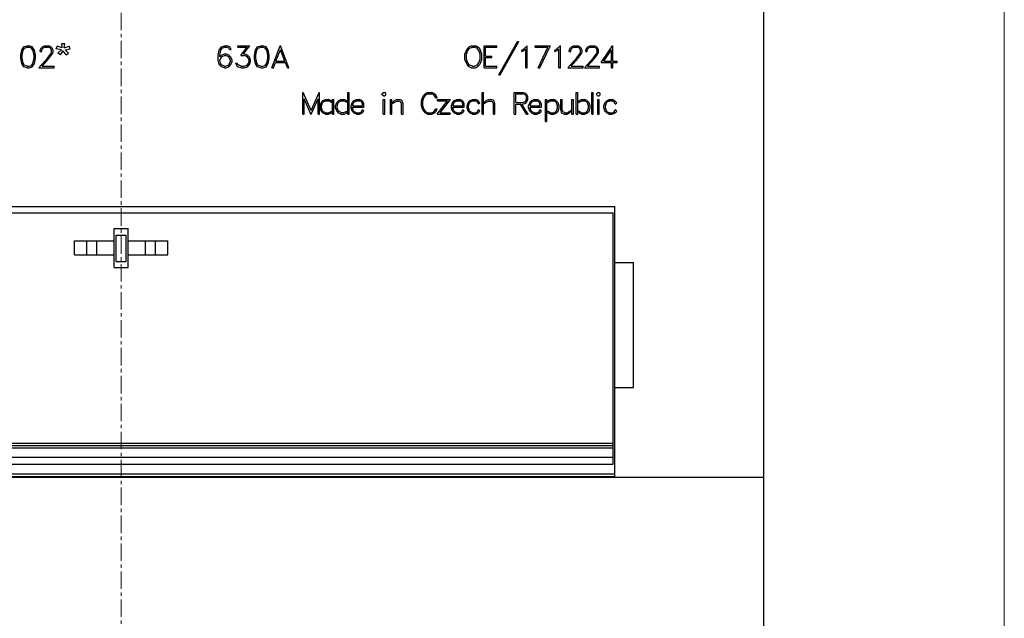
# Model space of a CAD drawing. Extents: x 0 to 1189, y 0 to 841.
# Drawn here: x 278 to 384, y 471 to 535 of the extents above; entities that cross this region are included whole.
import ezdxf

# ---------------------------------------------------------------- set-up
doc = ezdxf.new("R2010")
doc.units = 0
doc.header["$LTSCALE"] = 5
doc.header["$MEASUREMENT"] = 0
doc.linetypes.add('CENTER', pattern=[0.6, 0.375, -0.075, 0.075, -0.075])
doc.layers.add('10000_FRONT', color=7, linetype='CONTINUOUS')
doc.layers.add('10100_FRONT_DIM', color=7, linetype='CONTINUOUS')

msp = doc.modelspace()

# ---------------------------------------------------------------- linework, layer by layer
at = {"layer": '10000_FRONT', "color": 7, "linetype": 'CENTER', "lineweight": 13}
msp.add_line((288.848882, 416.877778), (288.848882, 674.877778), dxfattribs=at)
at = {"layer": '10000_FRONT', "color": 7, "linetype": 'Continuous', "lineweight": 25}
for p, q in [((357.843885, 466.680459), (357.843885, 537.377792)), ((278.064882, 531.193528), (278.175132, 531.746878)), ((278.175132, 531.746878), (278.403595, 532.088128)), ((278.221682, 531.187578), (278.332545, 531.731129)), ((278.332545, 531.731129), (278.480157, 531.953029)), ((278.403595, 532.088128), (278.745369, 532.201178)), ((278.480157, 531.953029), (278.752413, 532.045078)), ((278.745369, 532.201178), (278.971995, 532.201178)), ((278.752413, 532.045078), (278.966482, 532.045078)), ((279.237207, 531.953029), (278.966482, 532.045078)), ((279.31377, 532.088128), (278.971995, 532.201178)), ((279.384819, 531.731129), (279.237207, 531.953029)), ((279.543763, 531.746878), (279.31377, 532.088128)), ((279.495682, 531.187578), (279.384819, 531.731129)), ((279.652482, 531.193528), (279.543763, 531.746878)), ((280.169838, 531.745829), (280.281619, 531.975429)), ((280.169838, 531.604778), (280.169838, 531.745829)), ((280.281619, 531.975429), (280.397995, 532.089528)), ((280.329088, 531.733578), (280.433214, 531.940078)), ((280.329088, 531.604778), (280.329088, 531.733578)), ((280.397995, 532.089528), (280.627682, 532.201178)), ((280.433214, 531.940078), (280.639932, 532.044378)), ((280.627682, 532.201178), (281.0794, 532.201178)), ((280.639932, 532.044378), (281.06562, 532.044378)), ((281.273869, 531.940429), (281.06562, 532.044378)), ((281.307557, 532.087778), (281.0794, 532.201178)), ((281.376464, 531.733578), (281.273869, 531.940429)), ((281.423932, 531.972978), (281.307557, 532.087778)), ((281.376464, 531.527078), (281.376464, 531.733578)), ((281.537245, 531.743378), (281.423932, 531.972978)), ((281.537245, 531.510629), (281.537245, 531.743378)), ((281.877282, 531.887578), (281.982632, 532.158129)), ((282.43772, 531.777328), (281.877282, 531.887578)), ((282.51122, 531.973329), (281.982632, 532.158129)), ((282.057969, 531.405278), (282.43772, 531.777328)), ((282.328082, 531.237978), (282.626064, 531.661128)), ((282.51122, 531.973329), (282.465282, 532.447578)), ((282.465282, 532.447578), (282.798482, 532.447578)), ((282.939357, 531.237978), (282.626064, 531.661128)), ((282.7455, 531.975078), (282.798482, 532.447578)), ((282.7455, 531.975078), (283.282051, 532.158129)), ((282.821451, 531.777328), (283.386482, 531.887578)), ((283.211613, 531.405278), (282.821451, 531.777328)), ((283.386482, 531.887578), (283.282051, 532.158129)), ((299.273038, 531.193528), (299.381757, 531.746878)), ((299.381757, 531.746878), (299.611445, 532.088128)), ((299.432288, 531.185828), (299.542538, 531.728678)), ((299.542538, 531.728678), (299.689538, 531.950229)), ((299.611445, 532.088128), (299.952914, 532.201178)), ((299.689538, 531.950229), (299.959038, 532.042278)), ((299.952914, 532.201178), (300.179538, 532.201178)), ((299.959038, 532.042278), (300.171882, 532.042278)), ((300.419944, 531.956529), (300.171882, 532.042278)), ((300.524069, 532.088128), (300.179538, 532.201178)), ((300.488851, 531.821778), (300.419944, 531.956529)), ((300.488851, 531.821778), (300.655757, 531.821778)), ((300.655757, 531.821778), (300.524069, 532.088128)), ((301.376157, 532.201178), (302.668533, 532.201178)), ((301.376157, 532.044378), (301.376157, 532.201178)), ((301.376157, 532.044378), (302.36075, 532.044378)), ((301.680876, 531.164478), (302.36075, 532.044378)), ((301.97947, 531.324778), (302.668533, 532.201178)), ((303.151282, 531.193528), (303.261532, 531.746878)), ((303.261532, 531.746878), (303.489994, 532.088128)), ((303.308082, 531.187578), (303.418945, 531.731129)), ((303.418945, 531.731129), (303.566557, 531.953029)), ((303.489994, 532.088128), (303.831769, 532.201178)), ((303.566557, 531.953029), (303.838813, 532.045078)), ((303.831769, 532.201178), (304.058395, 532.201178)), ((303.838813, 532.045078), (304.052882, 532.045078)), ((304.323607, 531.953029), (304.052882, 532.045078)), ((304.40017, 532.088128), (304.058395, 532.201178)), ((304.471219, 531.731129), (304.323607, 531.953029)), ((304.630163, 531.746878), (304.40017, 532.088128)), ((304.582082, 531.187578), (304.471219, 531.731129)), ((304.738882, 531.193528), (304.630163, 531.746878)), ((305.023488, 529.849177), (305.922332, 532.201178)), ((305.462957, 530.565978), (305.939176, 531.789228)), ((305.922332, 532.201178), (305.95602, 532.201178)), ((306.415395, 530.565978), (305.939176, 531.789228)), ((306.854863, 529.849177), (305.95602, 532.201178)), ((325.752881, 531.302029), (325.865888, 531.636978)), ((325.865888, 531.636978), (325.974607, 531.863078)), ((325.974607, 531.863078), (326.20062, 532.088128)), ((326.017175, 531.615278), (326.230325, 531.935529)), ((326.20062, 532.088128), (326.428468, 532.201178)), ((326.230325, 531.935529), (326.547906, 532.042628)), ((326.428468, 532.201178), (326.87927, 532.201178)), ((326.547906, 532.042628), (326.761056, 532.042628)), ((327.078637, 531.935529), (326.761056, 532.042628)), ((327.108346, 532.088128), (326.87927, 532.201178)), ((327.293321, 531.615278), (327.078637, 531.935529)), ((327.332826, 531.863078), (327.108346, 532.088128)), ((327.443075, 531.636978), (327.332826, 531.863078)), ((327.556081, 531.302029), (327.443075, 531.636978)), ((327.816083, 532.201178), (329.181039, 532.201178)), ((327.816083, 529.849177), (327.816083, 532.201178)), ((327.972883, 532.044378), (329.181039, 532.044378)), ((327.972883, 531.103578), (327.972883, 532.044378)), ((329.181039, 532.044378), (329.181039, 532.201178)), ((329.374963, 529.087579), (331.379369, 532.649178)), ((329.544931, 529.087579), (331.547807, 532.649178)), ((331.379369, 532.649178), (331.547807, 532.649178)), ((331.850614, 531.753178), (332.080301, 531.869378)), ((331.850614, 531.587978), (331.850614, 531.753178)), ((331.850614, 531.587978), (332.110925, 531.716429)), ((332.080301, 531.869378), (332.413808, 532.201178)), ((332.110925, 531.716429), (332.290082, 531.897029)), ((332.290082, 529.849177), (332.290082, 531.897029)), ((332.413808, 532.201178), (332.446882, 532.201178)), ((332.446882, 529.849177), (332.446882, 532.201178)), ((333.298787, 532.201178), (334.920381, 532.201178)), ((333.298787, 532.044378), (333.298787, 532.201178)), ((333.298787, 532.044378), (334.66007, 532.044378)), ((333.612695, 529.849177), (334.66007, 532.044378)), ((333.77807, 529.849177), (334.8821, 532.159878)), ((334.8821, 532.159878), (334.920381, 532.201178)), ((335.396215, 531.753178), (335.625902, 531.869378)), ((335.396215, 531.587978), (335.396215, 531.753178)), ((335.396215, 531.587978), (335.656526, 531.716429)), ((335.625902, 531.869378), (335.959405, 532.201178)), ((335.656526, 531.716429), (335.835683, 531.897029)), ((335.835683, 529.849177), (335.835683, 531.897029)), ((335.959405, 532.201178), (335.992482, 532.201178)), ((335.992482, 529.849177), (335.992482, 532.201178)), ((336.954637, 531.745829), (337.066419, 531.975429)), ((336.954637, 531.604778), (336.954637, 531.745829)), ((337.066419, 531.975429), (337.182794, 532.089528)), ((337.113889, 531.733578), (337.218015, 531.940078)), ((337.113889, 531.604778), (337.113889, 531.733578)), ((337.182794, 532.089528), (337.412481, 532.201178)), ((337.218015, 531.940078), (337.424733, 532.044378)), ((337.412481, 532.201178), (337.864202, 532.201178)), ((337.424733, 532.044378), (337.850419, 532.044378)), ((338.058667, 531.940429), (337.850419, 532.044378)), ((338.092359, 532.087778), (337.864202, 532.201178)), ((338.161264, 531.733578), (338.058667, 531.940429)), ((338.208734, 531.972978), (338.092359, 532.087778)), ((338.161264, 531.527078), (338.161264, 531.733578)), ((338.322046, 531.743378), (338.208734, 531.972978)), ((338.322046, 531.510629), (338.322046, 531.743378)), ((338.727437, 531.745829), (338.839219, 531.975429)), ((338.727437, 531.604778), (338.727437, 531.745829)), ((338.839219, 531.975429), (338.955594, 532.089528)), ((338.886689, 531.733578), (338.990812, 531.940078)), ((338.886689, 531.604778), (338.886689, 531.733578)), ((338.955594, 532.089528), (339.185281, 532.201178)), ((338.990812, 531.940078), (339.197534, 532.044378)), ((339.185281, 532.201178), (339.637002, 532.201178)), ((339.197534, 532.044378), (339.62322, 532.044378)), ((339.831468, 531.940429), (339.62322, 532.044378)), ((339.865155, 532.087778), (339.637002, 532.201178)), ((339.934064, 531.733578), (339.831468, 531.940429)), ((339.981534, 531.972978), (339.865155, 532.087778)), ((339.934064, 531.527078), (339.934064, 531.733578)), ((340.094846, 531.743378), (339.981534, 531.972978)), ((340.094846, 531.510629), (340.094846, 531.743378)), ((340.361814, 530.409178), (341.606412, 532.201178)), ((340.646627, 530.565978), (341.487283, 531.775578)), ((341.487283, 530.565978), (341.487283, 531.775578)), ((341.606412, 532.201178), (341.644082, 532.201178)), ((341.644082, 530.565978), (341.644082, 532.201178)), ((278.064882, 530.856829), (278.064882, 531.193528)), ((278.175132, 530.303478), (278.064882, 530.856829)), ((278.221682, 530.865929), (278.221682, 531.187578)), ((278.332545, 530.322378), (278.221682, 530.865929)), ((279.384819, 530.322378), (279.495682, 530.865929)), ((279.495682, 530.865929), (279.495682, 531.187578)), ((279.543763, 530.303478), (279.652482, 530.856829)), ((279.652482, 530.856829), (279.652482, 531.193528)), ((280.028963, 529.849177), (280.944651, 530.877829)), ((280.169838, 531.604778), (280.329088, 531.604778)), ((280.361244, 530.005978), (281.091651, 530.843178)), ((280.944651, 530.877829), (281.270807, 531.312529)), ((281.091651, 530.843178), (281.423932, 531.285578)), ((281.270807, 531.312529), (281.376464, 531.527078)), ((281.423932, 531.285578), (281.537245, 531.510629)), ((282.328082, 531.237978), (282.057969, 531.405278)), ((282.939357, 531.237978), (283.211613, 531.405278)), ((299.273038, 530.638429), (299.273038, 531.193528)), ((299.384819, 530.190078), (299.273038, 530.638429)), ((299.432288, 531.029729), (299.614507, 531.211728)), ((299.432288, 531.029729), (299.432288, 531.185828)), ((299.432288, 530.639478), (299.617569, 531.009778)), ((299.516506, 530.301028), (299.432288, 530.639478)), ((299.614507, 531.211728), (299.952914, 531.324778)), ((299.617569, 531.009778), (299.749257, 531.094129)), ((299.749257, 531.094129), (299.959038, 531.166228)), ((299.952914, 531.324778), (300.069289, 531.324778)), ((299.959038, 531.166228), (300.063164, 531.166228)), ((300.272945, 531.094129), (300.063164, 531.166228)), ((300.407695, 531.211728), (300.069289, 531.324778)), ((300.404633, 531.009778), (300.272945, 531.094129)), ((300.589914, 530.636329), (300.404633, 531.009778)), ((300.637382, 530.982478), (300.407695, 531.211728)), ((300.589914, 530.539728), (300.589914, 530.636329)), ((300.749164, 530.644378), (300.637382, 530.982478)), ((300.749164, 530.528178), (300.749164, 530.644378)), ((301.680876, 531.164478), (302.057564, 531.164478)), ((301.97947, 531.324778), (302.063689, 531.324778)), ((302.267345, 531.092729), (302.057564, 531.164478)), ((302.402095, 531.211728), (302.063689, 531.324778)), ((302.414344, 530.996128), (302.267345, 531.092729)), ((302.631782, 530.982478), (302.402095, 531.211728)), ((302.512345, 530.847378), (302.414344, 530.996128)), ((302.584314, 530.637378), (302.512345, 530.847378)), ((302.584314, 530.534828), (302.584314, 530.637378)), ((302.743564, 530.644378), (302.631782, 530.982478)), ((302.743564, 530.528178), (302.743564, 530.644378)), ((303.151282, 530.856829), (303.151282, 531.193528)), ((303.261532, 530.303478), (303.151282, 530.856829)), ((303.308082, 530.865929), (303.308082, 531.187578)), ((303.418945, 530.322378), (303.308082, 530.865929)), ((304.471219, 530.322378), (304.582082, 530.865929)), ((304.582082, 530.865929), (304.582082, 531.187578)), ((304.630163, 530.303478), (304.738882, 530.856829)), ((304.738882, 530.856829), (304.738882, 531.193528)), ((325.752881, 530.748328), (325.752881, 531.302029)), ((325.865888, 530.413378), (325.752881, 530.748328)), ((325.909681, 531.295378), (326.017175, 531.615278)), ((325.909681, 530.753228), (325.909681, 531.295378)), ((326.017175, 530.433329), (325.909681, 530.753228)), ((327.399282, 531.295378), (327.293321, 531.615278)), ((327.293321, 530.433329), (327.399282, 530.753228)), ((327.399282, 530.753228), (327.399282, 531.295378)), ((327.443075, 530.413378), (327.556081, 530.748328)), ((327.556081, 530.748328), (327.556081, 531.302029)), ((327.972883, 531.103578), (328.631318, 531.103578)), ((327.972883, 530.946778), (328.631318, 530.946778)), ((327.972883, 530.005978), (327.972883, 530.946778)), ((328.631318, 530.946778), (328.631318, 531.103578)), ((336.813764, 529.849177), (337.729451, 530.877829)), ((336.954637, 531.604778), (337.113889, 531.604778)), ((337.146043, 530.005978), (337.876451, 530.843178)), ((337.729451, 530.877829), (338.055608, 531.312529)), ((337.876451, 530.843178), (338.208734, 531.285578)), ((338.055608, 531.312529), (338.161264, 531.527078)), ((338.208734, 531.285578), (338.322046, 531.510629)), ((338.586564, 529.849177), (339.502252, 530.877829)), ((338.727437, 531.604778), (338.886689, 531.604778)), ((338.918844, 530.005978), (339.649251, 530.843178)), ((339.502252, 530.877829), (339.828409, 531.312529)), ((339.649251, 530.843178), (339.981534, 531.285578)), ((339.828409, 531.312529), (339.934064, 531.527078)), ((339.981534, 531.285578), (340.094846, 531.510629)), ((278.403595, 529.962229), (278.175132, 530.303478)), ((278.480157, 530.100478), (278.332545, 530.322378)), ((278.745369, 529.849177), (278.403595, 529.962229)), ((278.752413, 530.008429), (278.480157, 530.100478)), ((278.745369, 529.849177), (278.971995, 529.849177)), ((278.752413, 530.008429), (278.966482, 530.008429)), ((278.966482, 530.008429), (279.237207, 530.100478)), ((278.971995, 529.849177), (279.31377, 529.962229)), ((279.237207, 530.100478), (279.384819, 530.322378)), ((279.31377, 529.962229), (279.543763, 530.303478)), ((280.028963, 529.849177), (281.645963, 529.849177)), ((280.361244, 530.005978), (281.645963, 530.005978)), ((281.645963, 529.849177), (281.645963, 530.005978)), ((299.614507, 529.962229), (299.384819, 530.190078)), ((299.642069, 530.115528), (299.516506, 530.301028)), ((299.952914, 529.849177), (299.614507, 529.962229)), ((299.959038, 530.008429), (299.642069, 530.115528)), ((299.952914, 529.849177), (300.069289, 529.849177)), ((299.959038, 530.008429), (300.063164, 530.008429)), ((300.063164, 530.008429), (300.272945, 530.081928)), ((300.069289, 529.849177), (300.407695, 529.962229)), ((300.272945, 530.081928), (300.404633, 530.166278)), ((300.404633, 530.166278), (300.589914, 530.539728)), ((300.407695, 529.962229), (300.637382, 530.190078)), ((300.637382, 530.190078), (300.749164, 530.528178)), ((301.2705, 530.076328), (301.141876, 530.335328)), ((301.141876, 530.335328), (301.307251, 530.335328)), ((301.389938, 529.960829), (301.2705, 530.076328)), ((301.382282, 530.182029), (301.307251, 530.335328)), ((301.737532, 530.005978), (301.382282, 530.182029)), ((301.728344, 529.849177), (301.389938, 529.960829)), ((301.728344, 529.849177), (302.063689, 529.849177)), ((301.737532, 530.005978), (302.057564, 530.005978)), ((302.057564, 530.005978), (302.267345, 530.079478)), ((302.063689, 529.849177), (302.402095, 529.962229)), ((302.267345, 530.079478), (302.414344, 530.176078)), ((302.402095, 529.962229), (302.631782, 530.190078)), ((302.414344, 530.176078), (302.512345, 530.323078)), ((302.512345, 530.323078), (302.584314, 530.534828)), ((302.631782, 530.190078), (302.743564, 530.528178)), ((303.489994, 529.962229), (303.261532, 530.303478)), ((303.566557, 530.100478), (303.418945, 530.322378)), ((303.831769, 529.849177), (303.489994, 529.962229)), ((303.838813, 530.008429), (303.566557, 530.100478)), ((303.831769, 529.849177), (304.058395, 529.849177)), ((303.838813, 530.008429), (304.052882, 530.008429)), ((304.052882, 530.008429), (304.323607, 530.100478)), ((304.058395, 529.849177), (304.40017, 529.962229)), ((304.323607, 530.100478), (304.471219, 530.322378)), ((304.40017, 529.962229), (304.630163, 530.303478)), ((305.023488, 529.849177), (305.187331, 529.849177)), ((305.187331, 529.849177), (305.403238, 530.409178)), ((305.403238, 530.409178), (306.475114, 530.409178)), ((305.462957, 530.565978), (306.415395, 530.565978)), ((306.69255, 529.849177), (306.475114, 530.409178)), ((306.69255, 529.849177), (306.854863, 529.849177)), ((325.974607, 530.187278), (325.865888, 530.413378)), ((326.20062, 529.962229), (325.974607, 530.187278)), ((326.230325, 530.113078), (326.017175, 530.433329)), ((326.428468, 529.849177), (326.20062, 529.962229)), ((326.547906, 530.005978), (326.230325, 530.113078)), ((326.428468, 529.849177), (326.87927, 529.849177)), ((326.547906, 530.005978), (326.787088, 530.005978)), ((326.787088, 530.005978), (327.078637, 530.113078)), ((326.87927, 529.849177), (327.108346, 529.962229)), ((327.078637, 530.113078), (327.293321, 530.433329)), ((327.108346, 529.962229), (327.332826, 530.187278)), ((327.332826, 530.187278), (327.443075, 530.413378)), ((327.816083, 529.849177), (329.181039, 529.849177)), ((327.972883, 530.005978), (329.181039, 530.005978)), ((329.181039, 529.849177), (329.181039, 530.005978)), ((332.290082, 529.849177), (332.446882, 529.849177)), ((333.612695, 529.849177), (333.77807, 529.849177)), ((335.835683, 529.849177), (335.992482, 529.849177)), ((336.813764, 529.849177), (338.430764, 529.849177)), ((337.146043, 530.005978), (338.430764, 530.005978)), ((338.430764, 529.849177), (338.430764, 530.005978)), ((338.586564, 529.849177), (340.203565, 529.849177)), ((338.918844, 530.005978), (340.203565, 530.005978)), ((340.203565, 529.849177), (340.203565, 530.005978)), ((340.361814, 530.409178), (341.487283, 530.409178)), ((340.646627, 530.565978), (341.487283, 530.565978)), ((341.487283, 529.849177), (341.487283, 530.409178)), ((341.487283, 529.849177), (341.644082, 529.849177)), ((341.644082, 530.565978), (342.083551, 530.565978)), ((341.644082, 530.409178), (342.083551, 530.409178)), ((341.644082, 529.849177), (341.644082, 530.409178)), ((342.083551, 530.409178), (342.083551, 530.565978)), ((329.374963, 529.087579), (329.544931, 529.087579)), ((308.338083, 527.201178), (308.377895, 527.201178)), ((308.338083, 524.849177), (308.338083, 527.201178)), ((309.240295, 525.262528), (308.377895, 527.201178)), ((309.223451, 524.849177), (308.494882, 526.510629)), ((308.494882, 524.849177), (308.494882, 526.510629)), ((309.240295, 525.262528), (310.101468, 527.201178)), ((309.255914, 524.849177), (309.984481, 526.510629)), ((309.984481, 524.849177), (309.984481, 526.510629)), ((310.101468, 527.201178), (310.141282, 527.201178)), ((310.141282, 524.849177), (310.141282, 527.201178)), ((310.541213, 526.327578), (310.7709, 526.439578)), ((310.7709, 526.439578), (311.112369, 526.439578)), ((311.340526, 526.327578), (311.112369, 526.439578)), ((311.519681, 526.439578), (311.676482, 526.439578)), ((311.519681, 526.145577), (311.519681, 526.439578)), ((311.676482, 524.849177), (311.676482, 526.439578)), ((312.209338, 526.328978), (312.437496, 526.439578)), ((312.437496, 526.439578), (312.77682, 526.439578)), ((313.003444, 526.328628), (312.77682, 526.439578)), ((313.181682, 527.201178), (313.338481, 527.201178)), ((313.181682, 526.147677), (313.181682, 527.201178)), ((313.338481, 524.871577), (313.338481, 527.201178)), ((313.869195, 526.327578), (314.098882, 526.439578)), ((314.098882, 526.439578), (314.440351, 526.439578)), ((314.668506, 526.326178), (314.440351, 526.439578)), ((316.872789, 527.075528), (316.998351, 527.201178)), ((316.872789, 526.947078), (316.872789, 527.075528)), ((316.998351, 526.821429), (316.872789, 526.947078)), ((316.990081, 526.439578), (317.146882, 526.439578)), ((316.990081, 524.849177), (316.990081, 526.439578)), ((316.998351, 527.201178), (317.126975, 527.201178)), ((316.998351, 526.821429), (317.126975, 526.821429)), ((317.252538, 527.075528), (317.126975, 527.201178)), ((317.126975, 526.821429), (317.252538, 526.947078)), ((317.146882, 524.849177), (317.146882, 526.439578)), ((317.252538, 526.947078), (317.252538, 527.075528)), ((317.752082, 526.439578), (317.908881, 526.439578)), ((317.752082, 524.849177), (317.752082, 526.439578)), ((317.908881, 526.035329), (317.908881, 526.439578)), ((318.195226, 526.327578), (318.420932, 526.439578)), ((318.420932, 526.439578), (318.759033, 526.439578)), ((318.992395, 526.324428), (318.759033, 526.439578)), ((321.07248, 526.302028), (321.183957, 526.636977)), ((321.183957, 526.636977), (321.292062, 526.863078)), ((321.229284, 526.296428), (321.336469, 526.616677)), ((321.292062, 526.863078), (321.518689, 527.088128)), ((321.336469, 526.616677), (321.549314, 526.940078)), ((321.518689, 527.088128), (321.746843, 527.201178)), ((321.549314, 526.940078), (321.760625, 527.044377)), ((321.746843, 527.201178), (322.198564, 527.201178)), ((321.760625, 527.044377), (322.186315, 527.044377)), ((322.396097, 526.937278), (322.186315, 527.044377)), ((322.428251, 527.089528), (322.198564, 527.201178)), ((322.500219, 526.832978), (322.396097, 526.937278)), ((322.653344, 526.865178), (322.428251, 527.089528)), ((322.616594, 526.604777), (322.500219, 526.832978)), ((322.616594, 526.604777), (322.781968, 526.604777)), ((322.781968, 526.604777), (322.653344, 526.865178)), ((322.806787, 526.439578), (324.198694, 526.439578)), ((322.806787, 526.282779), (322.806787, 526.439578)), ((323.102319, 525.005979), (324.198694, 526.439578)), ((324.645196, 526.327578), (324.874883, 526.439578)), ((324.874883, 526.439578), (325.216352, 526.439578)), ((325.444505, 526.326178), (325.216352, 526.439578)), ((326.325197, 526.327578), (326.554883, 526.439578)), ((326.554883, 526.439578), (326.896352, 526.439578)), ((327.124505, 526.329678), (326.896352, 526.439578)), ((327.604081, 527.201178), (327.760881, 527.201178)), ((327.604081, 524.849177), (327.604081, 527.201178)), ((327.760881, 526.035327), (327.760881, 527.201178)), ((328.047227, 526.327578), (328.272931, 526.439578)), ((328.272931, 526.439578), (328.611032, 526.439578)), ((328.844396, 526.324428), (328.611032, 526.439578)), ((331.042081, 527.201178), (331.944906, 527.201178)), ((331.042081, 524.849177), (331.042081, 527.201178)), ((331.19888, 527.044377), (331.937558, 527.044377)), ((331.19888, 526.103578), (331.19888, 527.044377)), ((332.251157, 526.936929), (331.937558, 527.044377)), ((332.281781, 527.088128), (331.944906, 527.201178)), ((332.355283, 526.732879), (332.251157, 526.936929)), ((332.251157, 526.211028), (332.355283, 526.415078)), ((332.400914, 526.973678), (332.281781, 527.088128)), ((332.355283, 526.415078), (332.355283, 526.732879)), ((332.400605, 526.174277), (332.512082, 526.403529)), ((332.512082, 526.744428), (332.400914, 526.973678)), ((332.512082, 526.403529), (332.512082, 526.744428)), ((332.925195, 526.327578), (333.154882, 526.439578)), ((333.154882, 526.439578), (333.496351, 526.439578)), ((333.724508, 526.326178), (333.496351, 526.439578)), ((334.38408, 526.439578), (334.540883, 526.439578)), ((334.38408, 524.087579), (334.38408, 526.439578)), ((334.540883, 526.145577), (334.540883, 526.439578)), ((334.720037, 526.327578), (334.948194, 526.439578)), ((334.948194, 526.439578), (335.291196, 526.439578)), ((335.519349, 526.327578), (335.291196, 526.439578)), ((336.046083, 526.439578), (336.202882, 526.439578)), ((336.046083, 525.311177), (336.046083, 526.439578)), ((336.202882, 525.323077), (336.202882, 526.439578)), ((337.241681, 526.439578), (337.398481, 526.439578)), ((337.241681, 525.332177), (337.241681, 526.439578)), ((337.398481, 524.849177), (337.398481, 526.439578)), ((337.708082, 527.201178), (337.864881, 527.201178)), ((337.708082, 524.849177), (337.708082, 527.201178)), ((337.864881, 526.145577), (337.864881, 527.201178)), ((338.044038, 526.327578), (338.272195, 526.439578)), ((338.272195, 526.439578), (338.615194, 526.439578)), ((338.843351, 526.327578), (338.615194, 526.439578)), ((339.37008, 527.201178), (339.526883, 527.201178)), ((339.37008, 524.849177), (339.37008, 527.201178)), ((339.526883, 524.849177), (339.526883, 527.201178)), ((339.900789, 527.075528), (340.026349, 527.201178)), ((339.900789, 526.947078), (339.900789, 527.075528)), ((340.026349, 526.821429), (339.900789, 526.947078)), ((340.018083, 526.439578), (340.174882, 526.439578)), ((340.018083, 524.849177), (340.018083, 526.439578)), ((340.026349, 527.201178), (340.154977, 527.201178)), ((340.026349, 526.821429), (340.154977, 526.821429)), ((340.280538, 527.075528), (340.154977, 527.201178)), ((340.154977, 526.821429), (340.280538, 526.947078)), ((340.174882, 524.849177), (340.174882, 526.439578)), ((340.280538, 526.947078), (340.280538, 527.075528)), ((341.001195, 526.327578), (341.230882, 526.439578)), ((341.230882, 526.439578), (341.572351, 526.439578)), ((341.800508, 526.329678), (341.572351, 526.439578)), ((310.202808, 525.758128), (310.316119, 526.097278)), ((310.202808, 525.530629), (310.202808, 525.758128)), ((310.316119, 525.191478), (310.202808, 525.530629)), ((310.316119, 526.097278), (310.541213, 526.327578)), ((310.362058, 525.752177), (310.469245, 526.074529)), ((310.362058, 525.537978), (310.362058, 525.752177)), ((310.469245, 525.215629), (310.362058, 525.537978)), ((310.469245, 526.074529), (310.573369, 526.174977)), ((310.573369, 526.174977), (310.783151, 526.282779)), ((310.783151, 526.282779), (311.10012, 526.282779)), ((311.519681, 526.071378), (311.10012, 526.282779)), ((311.519681, 526.145577), (311.340526, 526.327578)), ((311.519681, 525.218778), (311.519681, 526.071378)), ((311.873075, 525.767577), (311.985469, 526.102178)), ((311.873075, 525.543578), (311.873075, 525.767577)), ((311.985469, 525.208978), (311.873075, 525.543578)), ((311.985469, 526.102178), (312.209338, 526.328978)), ((312.031101, 525.761628), (312.137676, 526.078378)), ((312.031101, 525.550929), (312.031101, 525.761628)), ((312.137676, 525.234528), (312.031101, 525.550929)), ((312.137676, 526.078378), (312.241189, 526.176728)), ((312.241189, 526.176728), (312.449745, 526.282779)), ((312.449745, 526.282779), (312.76457, 526.282779)), ((313.181682, 526.075229), (312.76457, 526.282779)), ((313.181682, 526.147677), (313.003444, 526.328628)), ((313.181682, 525.237328), (313.181682, 526.075229)), ((313.530788, 525.758128), (313.6441, 526.097278)), ((313.530788, 525.530629), (313.530788, 525.758128)), ((313.6441, 525.191478), (313.530788, 525.530629)), ((313.6441, 526.097278), (313.869195, 526.327578)), ((313.690038, 525.610778), (314.898195, 525.610778)), ((313.690038, 525.530278), (313.690038, 525.610778)), ((313.797225, 525.212478), (313.690038, 525.530278)), ((313.700757, 525.767577), (313.797225, 526.069278)), ((313.700757, 525.767577), (314.738944, 525.767577)), ((313.797225, 526.069278), (313.901351, 526.172177)), ((313.901351, 526.172177), (314.111133, 526.282779)), ((314.111133, 526.282779), (314.4281, 526.282779)), ((314.63482, 526.175328), (314.4281, 526.282779)), ((314.738944, 525.961829), (314.63482, 526.175328)), ((314.63482, 525.110278), (314.75732, 525.355279)), ((314.784883, 526.208228), (314.668506, 526.326178)), ((314.738944, 525.767577), (314.738944, 525.961829)), ((314.907382, 525.200578), (314.75732, 525.355279)), ((314.898195, 525.975478), (314.784883, 526.208228)), ((314.898195, 525.610778), (314.898195, 525.975478)), ((317.908881, 526.035329), (318.195226, 526.327578)), ((317.908881, 525.959378), (318.223401, 526.169028)), ((317.908881, 524.849177), (317.908881, 525.959378)), ((318.223401, 526.169028), (318.434408, 526.276479)), ((318.434408, 526.276479), (318.639289, 526.276479)), ((318.846008, 526.172177), (318.639289, 526.276479)), ((318.947683, 525.965329), (318.846008, 526.172177)), ((318.947683, 524.849177), (318.947683, 525.965329)), ((319.104482, 525.977578), (318.992395, 526.324428)), ((319.104482, 524.849177), (319.104482, 525.977578)), ((321.07248, 525.748328), (321.07248, 526.302028)), ((321.183957, 525.413379), (321.07248, 525.748328)), ((321.292062, 525.187278), (321.183957, 525.413379)), ((321.229284, 525.753928), (321.229284, 526.296428)), ((321.336469, 525.433679), (321.229284, 525.753928)), ((321.549314, 525.110278), (321.336469, 525.433679)), ((322.500219, 525.217378), (322.616594, 525.445579)), ((322.616594, 525.445579), (322.781968, 525.445579)), ((322.653344, 525.185178), (322.781968, 525.445579)), ((322.782289, 524.849177), (323.878663, 526.282779)), ((322.806787, 526.282779), (323.878663, 526.282779)), ((324.306787, 525.758128), (324.420099, 526.097278)), ((324.306787, 525.530629), (324.306787, 525.758128)), ((324.420099, 525.191478), (324.306787, 525.530629)), ((324.420099, 526.097278), (324.645196, 526.327578)), ((324.466039, 525.610778), (325.674196, 525.610778)), ((324.466039, 525.530278), (324.466039, 525.610778)), ((324.573224, 525.212478), (324.466039, 525.530278)), ((324.476758, 525.767577), (324.573224, 526.069278)), ((324.476758, 525.767577), (325.514943, 525.767577)), ((324.573224, 526.069278), (324.67735, 526.172177)), ((324.67735, 526.172177), (324.887132, 526.282779)), ((324.887132, 526.282779), (325.204099, 526.282779)), ((325.410821, 526.175328), (325.204099, 526.282779)), ((325.514943, 525.961829), (325.410821, 526.175328)), ((325.410821, 525.110278), (325.533319, 525.355279)), ((325.560884, 526.208228), (325.444505, 526.326178)), ((325.514943, 525.767577), (325.514943, 525.961829)), ((325.683381, 525.200578), (325.533319, 525.355279)), ((325.674196, 525.975478), (325.560884, 526.208228)), ((325.674196, 525.610778), (325.674196, 525.975478)), ((325.986787, 525.758128), (326.100099, 526.097278)), ((325.986787, 525.530629), (325.986787, 525.758128)), ((326.100099, 525.191478), (325.986787, 525.530629)), ((326.100099, 526.097278), (326.325197, 526.327578)), ((326.146039, 525.752177), (326.253225, 526.074529)), ((326.146039, 525.537978), (326.146039, 525.752177)), ((326.253225, 525.215629), (326.146039, 525.537978)), ((326.253225, 526.074529), (326.357351, 526.174977)), ((326.357351, 526.174977), (326.567132, 526.282779)), ((326.567132, 526.282779), (326.884099, 526.282779)), ((327.090818, 526.178477), (326.884099, 526.282779)), ((327.213319, 525.934878), (327.090818, 526.178477)), ((327.090818, 525.110278), (327.213319, 525.355279)), ((327.363382, 526.088178), (327.124505, 526.329678)), ((327.213319, 525.934878), (327.363382, 526.088178)), ((327.363382, 525.200578), (327.213319, 525.355279)), ((327.760881, 526.035327), (328.047227, 526.327578)), ((327.760881, 525.959378), (328.075399, 526.169028)), ((327.760881, 524.849177), (327.760881, 525.959378)), ((328.075399, 526.169028), (328.286409, 526.276479)), ((328.286409, 526.276479), (328.491288, 526.276479)), ((328.698007, 526.172177), (328.491288, 526.276479)), ((328.799684, 525.965327), (328.698007, 526.172177)), ((328.799684, 524.849177), (328.799684, 525.965327)), ((328.956483, 525.977578), (328.844396, 526.324428)), ((328.956483, 524.849177), (328.956483, 525.977578)), ((331.19888, 526.103578), (331.937558, 526.103578)), ((331.19888, 525.946778), (331.705728, 525.946778)), ((331.19888, 524.849177), (331.19888, 525.946778)), ((332.362325, 524.849177), (331.705728, 525.946778)), ((332.531987, 524.849177), (331.875387, 525.946778)), ((331.875387, 525.946778), (331.94399, 525.946778)), ((331.937558, 526.103578), (332.251157, 526.211028)), ((331.94399, 525.946778), (332.281476, 526.059829)), ((332.281476, 526.059829), (332.400605, 526.174277)), ((332.586789, 525.758128), (332.700101, 526.097278)), ((332.586789, 525.530629), (332.586789, 525.758128)), ((332.700101, 525.191478), (332.586789, 525.530629)), ((332.700101, 526.097278), (332.925195, 526.327578)), ((332.746038, 525.610778), (333.954194, 525.610778)), ((332.746038, 525.530278), (332.746038, 525.610778)), ((332.853227, 525.212478), (332.746038, 525.530278)), ((332.756757, 525.767577), (332.853227, 526.069278)), ((332.756757, 525.767577), (333.794946, 525.767577)), ((332.853227, 526.069278), (332.957349, 526.172177)), ((332.957349, 526.172177), (333.167131, 526.282779)), ((333.167131, 526.282779), (333.484102, 526.282779)), ((333.69082, 526.175328), (333.484102, 526.282779)), ((333.794946, 525.961829), (333.69082, 526.175328)), ((333.69082, 525.110278), (333.813321, 525.355279)), ((333.840883, 526.208228), (333.724508, 526.326178)), ((333.794946, 525.767577), (333.794946, 525.961829)), ((333.96338, 525.200578), (333.813321, 525.355279)), ((333.954194, 525.975478), (333.840883, 526.208228)), ((333.954194, 525.610778), (333.954194, 525.975478)), ((334.540883, 526.145577), (334.720037, 526.327578)), ((334.540883, 526.071378), (334.961976, 526.282779)), ((334.540883, 525.218778), (334.540883, 526.071378)), ((334.961976, 526.282779), (335.277414, 526.282779)), ((335.488725, 526.174977), (335.277414, 526.282779)), ((335.591321, 526.074527), (335.488725, 526.174977)), ((335.745977, 526.097278), (335.519349, 526.327578)), ((335.698507, 525.752177), (335.591321, 526.074527)), ((335.591321, 525.215627), (335.698507, 525.537978)), ((335.698507, 525.537978), (335.698507, 525.752177)), ((335.857759, 525.758128), (335.745977, 526.097278)), ((335.745977, 525.191478), (335.857759, 525.530629)), ((335.857759, 525.530629), (335.857759, 525.758128)), ((336.156946, 524.965728), (336.046083, 525.311177)), ((336.306089, 525.116578), (336.202882, 525.323077)), ((336.716157, 525.012279), (337.241681, 525.332177)), ((337.864881, 526.145577), (338.044038, 526.327578)), ((337.864881, 526.071378), (338.285974, 526.282779)), ((337.864881, 525.218778), (337.864881, 526.071378)), ((338.285974, 526.282779), (338.601415, 526.282779)), ((338.812726, 526.174977), (338.601415, 526.282779)), ((338.915319, 526.074527), (338.812726, 526.174977)), ((339.069974, 526.097278), (338.843351, 526.327578)), ((339.022508, 525.752177), (338.915319, 526.074527)), ((338.915319, 525.215627), (339.022508, 525.537978)), ((339.022508, 525.537978), (339.022508, 525.752177)), ((339.181756, 525.758128), (339.069974, 526.097278)), ((339.069974, 525.191478), (339.181756, 525.530629)), ((339.181756, 525.530629), (339.181756, 525.758128)), ((340.66279, 525.758128), (340.776101, 526.097278)), ((340.66279, 525.530629), (340.66279, 525.758128)), ((340.776101, 525.191478), (340.66279, 525.530629)), ((340.776101, 526.097278), (341.001195, 526.327578)), ((340.822038, 525.752177), (340.929227, 526.074529)), ((340.822038, 525.537978), (340.822038, 525.752177)), ((340.929227, 525.215629), (340.822038, 525.537978)), ((340.929227, 526.074529), (341.033349, 526.174977)), ((341.033349, 526.174977), (341.243131, 526.282779)), ((341.243131, 526.282779), (341.560102, 526.282779)), ((341.76682, 526.178477), (341.560102, 526.282779)), ((341.889318, 525.934878), (341.76682, 526.178477)), ((341.76682, 525.110278), (341.889318, 525.355279)), ((342.03938, 526.088178), (341.800508, 526.329678)), ((341.889318, 525.934878), (342.03938, 526.088178)), ((342.03938, 525.200578), (341.889318, 525.355279)), ((308.338083, 524.849177), (308.494882, 524.849177)), ((309.223451, 524.849177), (309.255914, 524.849177)), ((309.984481, 524.849177), (310.141282, 524.849177)), ((310.541213, 524.962928), (310.316119, 525.191478)), ((310.573369, 525.113778), (310.469245, 525.215629)), ((310.7709, 524.849177), (310.541213, 524.962928)), ((310.783151, 525.005979), (310.573369, 525.113778)), ((310.7709, 524.849177), (311.112369, 524.849177)), ((310.783151, 525.005979), (311.10012, 525.005979)), ((311.10012, 525.005979), (311.519681, 525.218778)), ((311.112369, 524.849177), (311.340526, 524.962579)), ((311.340526, 524.962579), (311.519681, 525.144578)), ((311.519681, 524.849177), (311.519681, 525.144578)), ((311.519681, 524.849177), (311.676482, 524.849177)), ((312.209338, 524.983579), (311.985469, 525.208978)), ((312.241189, 525.134429), (312.137676, 525.234528)), ((312.437496, 524.871577), (312.209338, 524.983579)), ((312.449745, 525.028378), (312.241189, 525.134429)), ((312.437496, 524.871577), (312.77682, 524.871577)), ((312.449745, 525.028378), (312.76457, 525.028378)), ((312.76457, 525.028378), (313.181682, 525.237328)), ((312.77682, 524.871577), (313.003444, 524.983928)), ((313.003444, 524.983928), (313.181682, 525.164878)), ((313.181682, 524.871577), (313.181682, 525.164878)), ((313.181682, 524.871577), (313.338481, 524.871577)), ((313.869195, 524.962928), (313.6441, 525.191478)), ((313.901351, 525.112378), (313.797225, 525.212478)), ((314.098882, 524.849177), (313.869195, 524.962928)), ((314.111133, 525.005979), (313.901351, 525.112378)), ((314.098882, 524.849177), (314.440351, 524.849177)), ((314.111133, 525.005979), (314.4281, 525.005979)), ((314.4281, 525.005979), (314.63482, 525.110278)), ((314.440351, 524.849177), (314.668506, 524.960828)), ((314.668506, 524.960828), (314.907382, 525.200578)), ((316.990081, 524.849177), (317.146882, 524.849177)), ((317.752082, 524.849177), (317.908881, 524.849177)), ((318.947683, 524.849177), (319.104482, 524.849177)), ((321.518689, 524.962228), (321.292062, 525.187278)), ((321.746843, 524.849177), (321.518689, 524.962228)), ((321.760625, 525.005979), (321.549314, 525.110278)), ((321.746843, 524.849177), (322.198564, 524.849177)), ((321.760625, 525.005979), (322.186315, 525.005979)), ((322.186315, 525.005979), (322.396097, 525.113078)), ((322.198564, 524.849177), (322.428251, 524.960828)), ((322.396097, 525.113078), (322.500219, 525.217378)), ((322.428251, 524.960828), (322.653344, 525.185178)), ((322.782289, 524.849177), (324.174196, 524.849177)), ((323.102319, 525.005979), (324.174196, 525.005979)), ((324.174196, 524.849177), (324.174196, 525.005979)), ((324.645196, 524.962928), (324.420099, 525.191478)), ((324.67735, 525.112378), (324.573224, 525.212478)), ((324.874883, 524.849177), (324.645196, 524.962928)), ((324.887132, 525.005979), (324.67735, 525.112378)), ((324.874883, 524.849177), (325.216352, 524.849177)), ((324.887132, 525.005979), (325.204099, 525.005979)), ((325.204099, 525.005979), (325.410821, 525.110278)), ((325.216352, 524.849177), (325.444505, 524.960828)), ((325.444505, 524.960828), (325.683381, 525.200578)), ((326.325197, 524.962928), (326.100099, 525.191478)), ((326.357351, 525.113778), (326.253225, 525.215629)), ((326.554883, 524.849177), (326.325197, 524.962928)), ((326.567132, 525.005979), (326.357351, 525.113778)), ((326.554883, 524.849177), (326.896352, 524.849177)), ((326.567132, 525.005979), (326.884099, 525.005979)), ((326.884099, 525.005979), (327.090818, 525.110278)), ((326.896352, 524.849177), (327.124505, 524.960828)), ((327.124505, 524.960828), (327.363382, 525.200578)), ((327.604081, 524.849177), (327.760881, 524.849177)), ((328.799684, 524.849177), (328.956483, 524.849177)), ((331.042081, 524.849177), (331.19888, 524.849177)), ((332.362325, 524.849177), (332.531987, 524.849177)), ((332.925195, 524.962928), (332.700101, 525.191478)), ((332.957349, 525.112378), (332.853227, 525.212478)), ((333.154882, 524.849177), (332.925195, 524.962928)), ((333.167131, 525.005979), (332.957349, 525.112378)), ((333.154882, 524.849177), (333.496351, 524.849177)), ((333.167131, 525.005979), (333.484102, 525.005979)), ((333.484102, 525.005979), (333.69082, 525.110278)), ((333.496351, 524.849177), (333.724508, 524.960828)), ((333.724508, 524.960828), (333.96338, 525.200578)), ((334.961976, 525.005979), (334.540883, 525.218778)), ((334.720037, 524.962579), (334.540883, 525.144578)), ((334.540883, 524.087579), (334.540883, 525.144578)), ((334.948194, 524.849177), (334.720037, 524.962579)), ((334.948194, 524.849177), (335.291196, 524.849177)), ((334.961976, 525.005979), (335.277414, 525.005979)), ((335.277414, 525.005979), (335.488725, 525.113778)), ((335.291196, 524.849177), (335.519349, 524.962928)), ((335.488725, 525.113778), (335.591321, 525.215627)), ((335.519349, 524.962928), (335.745977, 525.191478)), ((336.390615, 524.849177), (336.156946, 524.965728)), ((336.511277, 525.012279), (336.306089, 525.116578)), ((336.390615, 524.849177), (336.728711, 524.849177)), ((336.511277, 525.012279), (336.716157, 525.012279)), ((336.728711, 524.849177), (336.956563, 524.962579)), ((336.956563, 524.962579), (337.241681, 525.253428)), ((337.241681, 524.849177), (337.241681, 525.253428)), ((337.241681, 524.849177), (337.398481, 524.849177)), ((337.708082, 524.849177), (337.864881, 524.849177)), ((338.285974, 525.005979), (337.864881, 525.218778)), ((338.044038, 524.962579), (337.864881, 525.144578)), ((337.864881, 524.849177), (337.864881, 525.144578)), ((338.272195, 524.849177), (338.044038, 524.962579)), ((338.272195, 524.849177), (338.615194, 524.849177)), ((338.285974, 525.005979), (338.601415, 525.005979)), ((338.601415, 525.005979), (338.812726, 525.113778)), ((338.615194, 524.849177), (338.843351, 524.962928)), ((338.812726, 525.113778), (338.915319, 525.215627)), ((338.843351, 524.962928), (339.069974, 525.191478)), ((339.37008, 524.849177), (339.526883, 524.849177)), ((340.018083, 524.849177), (340.174882, 524.849177)), ((341.001195, 524.962928), (340.776101, 525.191478)), ((341.033349, 525.113778), (340.929227, 525.215629)), ((341.230882, 524.849177), (341.001195, 524.962928)), ((341.243131, 525.005979), (341.033349, 525.113778)), ((341.230882, 524.849177), (341.572351, 524.849177)), ((341.243131, 525.005979), (341.560102, 525.005979)), ((341.560102, 525.005979), (341.76682, 525.110278)), ((341.572351, 524.849177), (341.800508, 524.960828)), ((341.800508, 524.960828), (342.03938, 525.200578)), ((334.38408, 524.087579), (334.540883, 524.087579)), ((223.828885, 514.939877), (341.848882, 514.939877)), ((341.848882, 485.869878), (341.848882, 514.939877)), ((224.048879, 514.274379), (341.648881, 514.274379)), ((341.648881, 487.274377), (341.648881, 514.274379)), ((288.098882, 512.601678), (289.598882, 512.601678)), ((288.098882, 508.401677), (288.098882, 512.601678)), ((288.298882, 511.854379), (289.398882, 511.854379)), ((288.298882, 509.054379), (288.298882, 511.854379)), ((289.398882, 509.054379), (289.398882, 511.854379)), ((289.598882, 508.401677), (289.598882, 512.601678)), ((283.848882, 511.251679), (288.098882, 511.251679)), ((283.848882, 509.751679), (283.848882, 511.251679)), ((285.159542, 509.751679), (285.159542, 511.251679)), ((286.220202, 509.751679), (286.220202, 511.251679)), ((289.598882, 511.251679), (293.848882, 511.251679)), ((291.477562, 509.751679), (291.477562, 511.251679)), ((292.538222, 509.751679), (292.538222, 511.251679)), ((293.848882, 509.751679), (293.848882, 511.251679)), ((283.848882, 509.751679), (288.098882, 509.751679)), ((289.598882, 509.751679), (293.848882, 509.751679)), ((288.098882, 508.401677), (289.598882, 508.401677)), ((288.298882, 509.054379), (289.398882, 509.054379)), ((341.848882, 508.924378), (343.848882, 508.924378)), ((343.848882, 495.524377), (343.848882, 508.924378)), ((341.848882, 495.524377), (343.848882, 495.524377)), ((224.048879, 489.524377), (341.648881, 489.524377)), ((224.048879, 489.274377), (341.648881, 489.274377)), ((224.048879, 489.024377), (341.648881, 489.024377)), ((224.048879, 488.024377), (341.648881, 488.024377)), ((224.048879, 487.274377), (341.648881, 487.274377)), ((223.828885, 486.224378), (341.848882, 486.224378)), ((173.853879, 485.869878), (357.843885, 485.869878)), ((223.828885, 485.939877), (341.848882, 485.939877))]:
    msp.add_line(p, q, dxfattribs=at)
at = {"layer": '10100_FRONT_DIM', "color": 7, "linetype": 'Continuous', "lineweight": 13}
msp.add_line((383.648884, 445.877778), (383.648884, 645.877778), dxfattribs=at)

doc.saveas('drawing.dxf')
